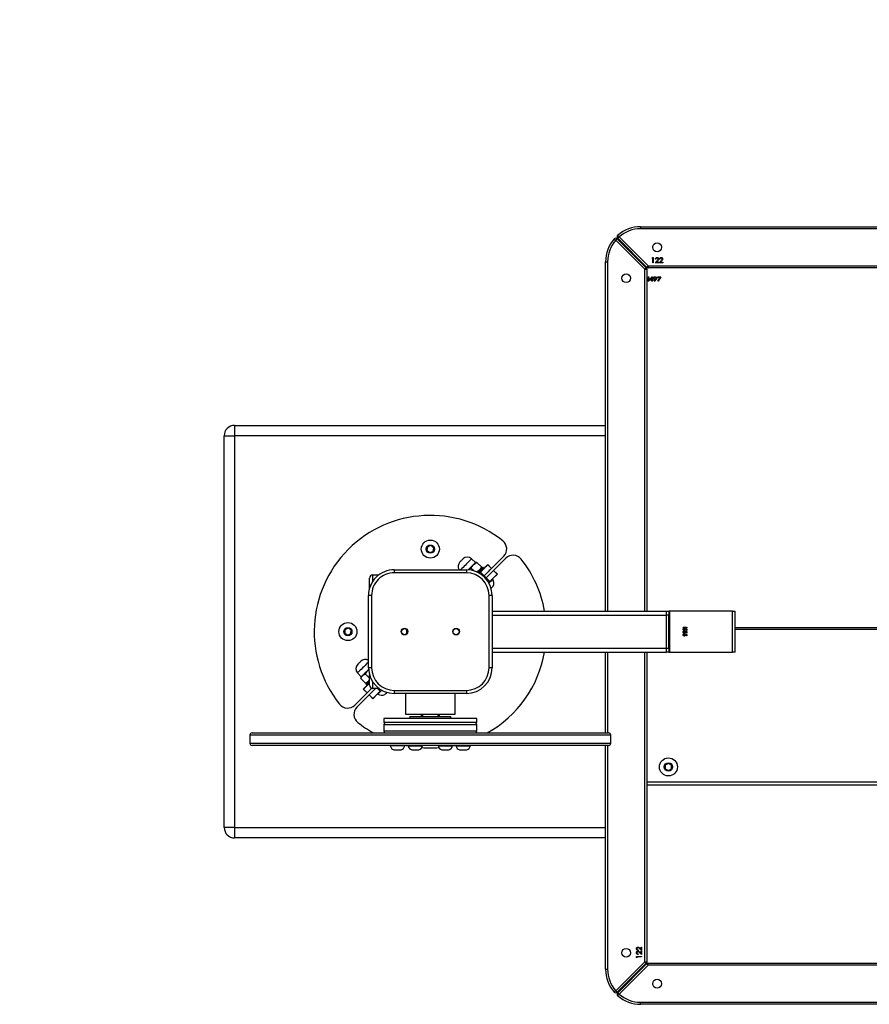
# Model space of a CAD drawing. Units: millimetres. Extents: x -359 to 921, y 3 to 1125.
# Drawn here: x 187 to 270, y 188 to 284 of the extents above; entities that cross this region are included whole.
import ezdxf

# ---------------------------------------------------------------- set-up
doc = ezdxf.new("R2010")
doc.units = ezdxf.units.MM
doc.header["$LTSCALE"] = 45
doc.header["$PDSIZE"] = -1
doc.layers.add('VP-DIM', color=7, linetype='Continuous')
doc.layers.add('VP-EQ', color=7, linetype='Continuous', true_color=0x8a3492)
doc.dimstyles.get("Standard").update_dxf_attribs({"dimtxt": 14, "dimasz": 20, "dimexe": 20, "dimexo": 50, "dimgap": 20, "dimtad": 0, "dimdec": 0, "dimzin": 0, "dimdsep": 46, "dimtxsty": 'Standard', "dimcen": -0.09, "dimadec": 0, "dimazin": 0, "dimtfac": 1, "dimtdec": 4, "dimtofl": 0, "dimtmove": 0, "dimatfit": 3, "dimfxl": 70, "dimfxlon": 1, "dimtolj": 1, "dimtzin": 0, "dimarcsym": 0})

# ---------------------------------------------------------------- blocks, each defined once
blk = doc.blocks.new('*D964')
at = {"layer": 'Defpoints', "color": 0}
for p in [(553.838, 717.842), (199.973, 295.842), (553.838, 210.778)]:
    blk.add_point(p, dxfattribs=at)
at = {"layer": 'VP-DIM', "color": 0, "lineweight": -2}
for p, q in [((199.973, 647.842), (199.973, 737.842)), ((553.838, 647.842), (553.838, 737.842)), ((219.973, 717.842), (337.321, 717.842)), ((533.838, 717.842), (414.655, 717.842))]:
    blk.add_line(p, q, dxfattribs=at)
at = {"layer": 'VP-DIM', "color": 0}
for points in [[(219.973, 721.176), (219.973, 714.509), (199.973, 717.842)], [(533.838, 714.509), (533.838, 721.176), (553.838, 717.842)]]:
    blk.add_solid(points, dxfattribs=at)
at = {"layer": 'VP-DIM', "color": 0, "insert": (375.988, 717.842), "char_height": 14, "attachment_point": 5}
blk.add_mtext('\\A1;355', dxfattribs=at)
blk = doc.blocks.new('*D969')
at = {"layer": 'Defpoints', "color": 0}
for p in [(705.089, 813.842), (49.973, 295.842), (705.089, 209.509)]:
    blk.add_point(p, dxfattribs=at)
at = {"layer": 'VP-DIM', "color": 0, "lineweight": -2}
for p, q in [((49.973, 743.842), (49.973, 833.842)), ((705.089, 743.842), (705.089, 833.842)), ((69.973, 813.842), (336.744, 813.842)), ((685.089, 813.842), (414.077, 813.842))]:
    blk.add_line(p, q, dxfattribs=at)
at = {"layer": 'VP-DIM', "color": 0}
for points in [[(69.973, 817.176), (69.973, 810.509), (49.973, 813.842)], [(685.089, 810.509), (685.089, 817.176), (705.089, 813.842)]]:
    blk.add_solid(points, dxfattribs=at)
at = {"layer": 'VP-DIM', "color": 0, "insert": (375.411, 813.842), "char_height": 14, "attachment_point": 5}
blk.add_mtext('\\A1;655', dxfattribs=at)
blk = doc.blocks.new('RB2864_')
at = {"color": 0, "linetype": 'Continuous', "lineweight": 25}
for p, q in [((477.443, -297.096), (477.443, -228.496)), ((477.643, -228.496), (477.643, -297.096)), ((473.643, -296.363), (473.643, -229.229)), ((473.843, -229.229), (473.843, -296.363)), ((456.109, -265.655), (456.109, -296.496)), ((456.351, -296.496), (456.351, -265.548)), ((402.243, -297.096), (402.243, -271.101)), ((402.443, -271.107), (402.443, -297.096)), ((406.043, -296.363), (406.043, -272.64)), ((406.243, -272.685), (406.243, -296.363)), ((441.11, -287.926), (441.11, -272.33)), ((441.282, -287.926), (441.282, -272.272)), ((439.507, -288.191), (439.507, -287.926)), ((443.507, -287.926), (439.507, -287.926)), ((439.507, -288.191), (439.507, -294.269)), ((443.507, -288.191), (439.507, -288.191)), ((443.507, -287.926), (443.507, -288.191)), ((443.507, -294.269), (443.507, -288.191)), ((441.083, -292.708), (441.114, -292.708)), ((441.083, -292.956), (441.083, -292.708)), ((441.083, -292.71), (441.114, -292.71)), ((441.114, -292.956), (441.083, -292.956)), ((441.098, -292.606), (441.098, -292.603)), ((441.114, -292.708), (441.114, -292.956)), ((441.168, -292.869), (441.199, -292.869)), ((441.168, -292.871), (441.199, -292.871)), ((441.199, -292.871), (441.199, -292.869)), ((441.204, -292.786), (441.24, -292.616)), ((441.204, -292.789), (441.24, -292.619)), ((441.24, -292.616), (441.383, -292.616)), ((441.24, -292.619), (441.24, -292.616)), ((441.24, -292.619), (441.383, -292.619)), ((441.264, -292.651), (441.245, -292.741)), ((441.245, -292.743), (441.245, -292.741)), ((441.383, -292.651), (441.264, -292.651)), ((441.277, -292.932), (441.277, -292.93)), ((441.287, -292.736), (441.287, -292.734)), ((441.365, -292.846), (441.365, -292.844)), ((441.383, -292.616), (441.383, -292.651)), ((441.437, -292.869), (441.469, -292.869)), ((441.437, -292.871), (441.469, -292.871)), ((441.469, -292.871), (441.469, -292.869)), ((441.473, -292.786), (441.509, -292.616)), ((441.473, -292.789), (441.509, -292.619)), ((441.509, -292.616), (441.653, -292.616)), ((441.509, -292.619), (441.509, -292.616)), ((441.509, -292.619), (441.653, -292.619)), ((441.533, -292.651), (441.515, -292.741)), ((441.515, -292.743), (441.515, -292.741)), ((441.653, -292.651), (441.533, -292.651)), ((441.546, -292.932), (441.546, -292.93)), ((441.556, -292.736), (441.556, -292.734)), ((441.635, -292.846), (441.635, -292.844)), ((441.653, -292.616), (441.653, -292.651)), ((441.706, -292.869), (441.738, -292.869)), ((441.706, -292.871), (441.738, -292.871)), ((441.738, -292.871), (441.738, -292.869)), ((441.742, -292.786), (441.778, -292.616)), ((441.742, -292.789), (441.778, -292.619)), ((441.778, -292.616), (441.922, -292.616)), ((441.778, -292.619), (441.778, -292.616)), ((441.778, -292.619), (441.922, -292.619)), ((441.803, -292.651), (441.784, -292.741)), ((441.784, -292.743), (441.784, -292.741)), ((441.922, -292.651), (441.803, -292.651)), ((441.815, -292.932), (441.815, -292.93)), ((441.825, -292.736), (441.825, -292.734)), ((441.904, -292.846), (441.904, -292.844)), ((441.922, -292.616), (441.922, -292.651)), ((405.692, -294.951), (405.743, -294.951)), ((405.692, -295.183), (405.692, -294.951)), ((405.743, -294.951), (405.743, -295.29)), ((443.507, -294.269), (439.507, -294.269)), ((439.507, -294.269), (439.507, -294.345)), ((439.507, -294.595), (439.507, -294.345)), ((439.507, -294.345), (439.907, -294.345)), ((439.907, -294.595), (439.507, -294.595)), ((439.507, -311.496), (439.507, -294.595)), ((439.907, -294.345), (439.907, -294.595)), ((443.107, -294.345), (439.907, -294.345)), ((443.107, -294.595), (439.907, -294.595)), ((439.907, -311.496), (439.907, -294.595)), ((443.107, -294.595), (443.107, -294.345)), ((443.107, -294.345), (443.507, -294.345)), ((443.507, -294.595), (443.107, -294.595)), ((443.107, -311.496), (443.107, -294.595)), ((443.507, -294.345), (443.507, -294.269)), ((443.507, -294.345), (443.507, -294.595)), ((443.507, -311.496), (443.507, -294.595)), ((454.451, -294.096), (454.278, -294.396)), ((454.278, -294.396), (454.451, -294.696)), ((454.798, -294.096), (454.451, -294.096)), ((454.451, -294.696), (454.798, -294.696)), ((454.971, -294.396), (454.798, -294.096)), ((454.798, -294.696), (454.971, -294.396)), ((405.243, -295.861), (405.743, -295.861)), ((405.243, -295.953), (405.243, -295.861)), ((405.294, -295.983), (405.243, -295.953)), ((405.743, -295.906), (405.294, -295.906)), ((405.294, -295.906), (405.294, -295.983)), ((405.397, -295.226), (405.397, -295.271)), ((405.397, -295.611), (405.397, -295.656)), ((405.743, -295.29), (405.536, -295.096)), ((405.743, -295.675), (405.536, -295.481)), ((405.558, -295.058), (405.692, -295.183)), ((405.558, -295.443), (405.692, -295.568)), ((405.692, -295.335), (405.743, -295.335)), ((405.692, -295.568), (405.692, -295.335)), ((405.743, -295.335), (405.743, -295.675)), ((405.743, -295.861), (405.743, -295.906)), ((407.105, -295.954), (407.388, -295.954)), ((407.105, -295.963), (407.105, -295.954)), ((407.43, -296.236), (407.105, -295.963)), ((407.115, -295.127), (407.535, -295.39)), ((407.115, -295.435), (407.115, -295.127)), ((407.115, -295.131), (407.53, -295.39)), ((407.157, -295.435), (407.115, -295.435)), ((407.141, -295.688), (407.147, -295.688)), ((407.152, -295.203), (407.152, -295.435)), ((407.152, -295.203), (407.157, -295.203)), ((407.157, -295.203), (407.157, -295.435)), ((407.518, -295.429), (407.157, -295.203)), ((407.222, -295.576), (407.228, -295.576)), ((407.222, -295.8), (407.228, -295.8)), ((407.343, -295.64), (407.348, -295.64)), ((407.345, -295.589), (407.53, -295.743)), ((407.345, -295.589), (407.351, -295.589)), ((407.346, -295.692), (407.352, -295.692)), ((407.515, -295.779), (407.348, -295.64)), ((407.351, -295.589), (407.535, -295.743)), ((407.388, -295.897), (407.43, -295.897)), ((407.388, -295.954), (407.388, -295.897)), ((407.425, -295.897), (407.425, -295.954)), ((407.425, -295.954), (407.43, -295.954)), ((407.43, -295.897), (407.43, -295.954)), ((407.43, -295.954), (407.525, -295.954)), ((407.53, -295.743), (407.511, -295.775)), ((407.53, -295.39), (407.513, -295.426)), ((407.535, -295.743), (407.515, -295.779)), ((407.535, -295.39), (407.518, -295.429)), ((407.519, -295.954), (407.519, -295.999)), ((407.525, -295.954), (407.525, -295.999)), ((407.53, -295.39), (407.535, -295.39)), ((407.53, -295.743), (407.535, -295.743)), ((403.229, -299.177), (406.043, -296.363)), ((406.185, -296.505), (403.37, -299.319)), ((403.42, -299.369), (406.235, -296.555)), ((406.376, -296.696), (403.562, -299.51)), ((405.887, -296.903), (405.887, -296.803)), ((406.043, -296.363), (406.243, -296.363)), ((406.376, -296.696), (406.376, -296.496)), ((406.376, -296.496), (439.507, -296.496)), ((439.507, -296.696), (406.376, -296.696)), ((407.157, -296.329), (407.162, -296.329)), ((407.205, -295.999), (407.383, -296.148)), ((407.205, -295.999), (407.21, -295.999)), ((407.21, -295.999), (407.388, -296.148)), ((407.388, -295.999), (407.21, -295.999)), ((407.226, -296.307), (407.525, -296.307)), ((407.226, -296.352), (407.226, -296.307)), ((407.525, -296.352), (407.226, -296.352)), ((407.383, -296.148), (407.388, -296.148)), ((407.388, -296.148), (407.388, -295.999)), ((407.425, -295.999), (407.425, -296.232)), ((407.425, -295.999), (407.43, -295.999)), ((407.43, -295.999), (407.43, -296.236)), ((407.525, -295.999), (407.43, -295.999)), ((407.519, -296.307), (407.519, -296.352)), ((407.525, -296.307), (407.525, -296.352)), ((443.507, -296.496), (473.51, -296.496)), ((473.51, -296.696), (443.507, -296.696)), ((473.51, -296.696), (473.51, -296.496)), ((476.325, -299.51), (473.51, -296.696)), ((473.843, -296.363), (473.643, -296.363)), ((473.652, -296.555), (476.466, -299.369)), ((476.516, -299.319), (473.702, -296.505)), ((473.843, -296.363), (476.657, -299.177)), ((473.938, -296.741), (473.938, -296.841)), ((402.243, -297.096), (402.443, -297.096)), ((405.683, -297.106), (405.683, -297.006)), ((405.743, -296.996), (405.743, -296.946)), ((405.793, -296.996), (405.743, -296.996)), ((405.743, -297.046), (405.743, -296.996)), ((472.098, -296.996), (472.438, -296.996)), ((472.098, -297.047), (472.098, -296.996)), ((472.33, -297.047), (472.098, -297.047)), ((472.205, -297.181), (472.33, -297.047)), ((472.438, -296.996), (472.244, -297.203)), ((472.373, -297.342), (472.418, -297.342)), ((472.482, -296.996), (472.822, -296.996)), ((472.482, -297.047), (472.482, -296.996)), ((472.715, -297.047), (472.482, -297.047)), ((472.59, -297.181), (472.715, -297.047)), ((472.822, -296.996), (472.628, -297.203)), ((472.758, -297.342), (472.803, -297.342)), ((473.008, -297.496), (473.008, -296.996)), ((473.008, -296.996), (473.053, -296.996)), ((473.1, -297.496), (473.008, -297.496)), ((473.053, -296.996), (473.053, -297.445)), ((473.053, -297.445), (473.13, -297.445)), ((473.13, -297.445), (473.1, -297.496)), ((474.143, -296.996), (474.093, -296.996)), ((474.14, -296.943), (474.14, -296.996)), ((474.143, -296.946), (474.143, -296.996)), ((474.143, -296.996), (474.143, -297.046)), ((474.203, -297.006), (474.203, -297.106)), ((477.643, -297.096), (477.443, -297.096)), ((403.561, -299.128), (403.612, -299.177)), ((476.274, -299.177), (476.325, -299.128)), ((405.643, -300.496), (405.643, -300.296)), ((405.643, -300.296), (439.507, -300.296)), ((439.507, -300.496), (405.643, -300.496)), ((421.507, -336.496), (421.507, -300.496)), ((422.507, -300.496), (422.507, -336.496)), ((443.507, -300.296), (451.332, -300.296)), ((451.332, -300.496), (443.507, -300.496)), ((451.332, -334.796), (451.332, -300.196)), ((452.332, -299.996), (451.532, -299.996)), ((451.532, -299.996), (451.532, -334.996)), ((452.332, -334.996), (452.332, -299.996)), ((452.532, -300.196), (452.532, -334.796)), ((452.532, -300.296), (474.243, -300.296)), ((474.243, -300.496), (452.532, -300.496)), ((460.507, -336.496), (460.507, -300.496)), ((461.507, -300.496), (461.507, -336.496)), ((474.243, -300.496), (474.243, -300.296)), ((434.39, -310.179), (435.571, -311.36)), ((435.371, -311.56), (434.19, -310.379)), ((435.571, -311.36), (435.939, -310.993)), ((435.585, -311.375), (435.939, -311.021)), ((435.939, -310.993), (436.395, -311.449)), ((435.004, -311.928), (435.371, -311.56)), ((435.378, -312.303), (435.004, -311.928)), ((435.032, -311.928), (435.385, -311.575)), ((436.292, -312.082), (436.092, -312.282)), ((436.646, -311.728), (436.292, -312.082)), ((436.292, -312.082), (436.342, -312.131)), ((436.416, -311.428), (436.381, -311.463)), ((436.646, -311.728), (436.752, -311.834)), ((438.007, -311.496), (445.007, -311.496)), ((438.007, -311.496), (438.007, -311.796)), ((445.007, -311.796), (438.007, -311.796)), ((445.007, -311.496), (445.007, -311.796)), ((434.802, -313.113), (434.447, -313.494)), ((434.791, -313.07), (434.802, -313.113)), ((434.801, -312.984), (435.239, -312.546)), ((435.35, -312.317), (435.279, -312.388)), ((435.368, -312.547), (435.326, -312.536)), ((436.092, -312.282), (435.739, -312.635)), ((435.845, -312.741), (435.739, -312.635)), ((436.142, -312.331), (436.092, -312.282)), ((450.332, -312.996), (449.932, -312.996)), ((449.932, -312.996), (449.932, -321.996)), ((450.332, -312.996), (450.332, -321.996)), ((451.132, -312.996), (450.532, -312.996)), ((450.532, -312.996), (450.532, -321.996)), ((451.132, -321.996), (451.132, -312.996)), ((435.341, -313.524), (435.623, -313.242)), ((435.507, -313.996), (435.807, -313.996)), ((435.507, -320.996), (435.507, -313.996)), ((435.807, -313.996), (435.807, -320.996)), ((447.207, -313.996), (447.507, -313.996)), ((447.207, -320.996), (447.207, -313.996)), ((447.507, -313.996), (447.507, -320.996)), ((452.582, -313.614), (452.532, -313.614)), ((452.582, -314.492), (452.582, -313.614)), ((452.972, -314.403), (452.972, -313.964)), ((452.532, -315.014), (452.582, -315.014)), ((452.582, -315.014), (452.582, -314.492)), ((452.972, -314.664), (452.972, -314.403)), ((449.507, -315.081), (447.507, -315.081)), ((449.507, -319.911), (449.507, -315.081)), ((449.932, -315.496), (449.732, -315.496)), ((449.732, -319.496), (449.732, -315.496)), ((452.568, -315.339), (452.532, -315.165)), ((452.582, -315.339), (452.532, -315.339)), ((452.582, -316.527), (452.582, -315.339)), ((452.972, -316.283), (452.972, -315.689)), ((449.732, -316.746), (449.507, -316.746)), ((452.532, -316.739), (452.582, -316.739)), ((452.582, -316.739), (452.582, -316.527)), ((452.972, -316.389), (452.972, -316.283)), ((433.398, -317.167), (433.167, -317.426)), ((433.167, -317.426), (433.276, -317.755)), ((433.276, -317.755), (433.615, -317.825)), ((433.737, -317.237), (433.398, -317.167)), ((433.615, -317.825), (433.846, -317.566)), ((433.846, -317.566), (433.737, -317.237)), ((449.507, -318.246), (449.732, -318.246)), ((452.582, -318.253), (452.532, -318.253)), ((452.582, -318.978), (452.582, -318.253)), ((452.972, -318.966), (452.972, -318.603)), ((449.732, -319.496), (449.932, -319.496)), ((452.532, -319.653), (452.582, -319.653)), ((452.532, -319.827), (452.568, -319.653)), ((452.582, -319.653), (452.582, -318.978)), ((452.972, -319.303), (452.972, -318.966)), ((447.507, -319.911), (449.507, -319.911)), ((452.582, -319.978), (452.532, -319.978)), ((452.582, -320.047), (452.582, -319.978)), ((452.582, -320.047), (452.582, -321.378)), ((452.972, -320.363), (452.972, -320.328)), ((452.972, -321.028), (452.972, -320.363)), ((435.507, -320.996), (435.807, -320.996)), ((447.207, -320.996), (447.507, -320.996)), ((452.532, -321.378), (452.582, -321.378)), ((436.007, -323.096), (436.007, -322.496)), ((447.007, -322.624), (447.274, -322.357)), ((447.007, -322.496), (447.007, -323.096)), ((447.169, -322.251), (447.274, -322.357)), ((447.54, -322.622), (447.575, -322.586)), ((447.554, -322.608), (448.01, -323.064)), ((449.932, -321.996), (450.332, -321.996)), ((450.532, -321.996), (451.132, -321.996)), ((436.007, -323.096), (436.65, -323.096)), ((437.007, -323.396), (436.307, -323.396)), ((437.007, -323.287), (437.007, -323.396)), ((437.307, -323.396), (437.007, -323.396)), ((438.007, -323.196), (445.007, -323.196)), ((438.007, -323.196), (438.007, -323.496)), ((445.007, -323.496), (438.007, -323.496)), ((445.007, -323.196), (445.007, -323.496)), ((445.615, -323.798), (446.017, -323.396)), ((446.707, -323.396), (445.707, -323.396)), ((446.363, -323.096), (447.007, -323.096)), ((446.481, -323.73), (446.456, -323.635)), ((446.615, -323.723), (446.686, -323.653)), ((447.074, -323.999), (446.7, -323.624)), ((447.428, -323.617), (447.074, -323.971)), ((447.442, -323.631), (447.074, -323.999)), ((448.623, -324.812), (447.442, -323.631)), ((447.982, -323.064), (447.628, -323.417)), ((448.01, -323.064), (447.642, -323.431)), ((447.642, -323.431), (448.823, -324.612)), ((445.509, -324.556), (445.89, -324.201)), ((445.89, -324.201), (445.984, -324.226)), ((445.985, -324.224), (446.055, -324.238)), ((446.055, -324.238), (446.493, -323.8)), ((446.493, -323.8), (446.478, -323.731)), ((441.347, -325.189), (441.161, -325.481)), ((441.161, -325.481), (441.321, -325.788)), ((441.693, -325.204), (441.347, -325.189)), ((441.667, -325.803), (441.853, -325.511)), ((441.853, -325.511), (441.693, -325.204)), ((441.321, -325.788), (441.667, -325.803)), ((451.532, -334.996), (452.332, -334.996)), ((421.507, -336.496), (422.507, -336.496)), ((422.507, -336.496), (460.507, -336.496)), ((422.507, -337.496), (422.507, -336.496)), ((460.507, -336.496), (461.507, -336.496)), ((460.507, -336.496), (460.507, -337.496)), ((460.507, -337.496), (422.507, -337.496))]:
    blk.add_line(p, q, dxfattribs=at)
at = {"color": 0, "linetype": 'Continuous', "lineweight": 25, "flags": 128}
for points in [[(406.043, -296.363), (406.071, -296.391), (406.097, -296.417), (406.122, -296.442), (406.143, -296.463), (406.161, -296.481), (406.174, -296.494), (406.182, -296.502), (406.185, -296.505)], [(406.235, -296.555), (406.237, -296.557), (406.245, -296.565), (406.258, -296.578), (406.276, -296.596), (406.297, -296.617), (406.322, -296.642), (406.348, -296.668), (406.376, -296.696)], [(473.51, -296.696), (473.538, -296.668), (473.564, -296.642), (473.589, -296.617), (473.61, -296.596), (473.628, -296.578), (473.641, -296.565), (473.649, -296.557), (473.652, -296.555)], [(473.702, -296.505), (473.704, -296.502), (473.712, -296.494), (473.726, -296.481), (473.743, -296.463), (473.765, -296.442), (473.789, -296.417), (473.816, -296.391), (473.843, -296.363)], [(403.229, -299.177), (403.2, -299.203), (403.171, -299.228), (403.145, -299.251), (403.123, -299.271), (403.104, -299.287), (403.09, -299.3), (403.082, -299.307), (403.079, -299.31)], [(403.229, -299.177), (403.256, -299.205), (403.283, -299.232), (403.307, -299.256), (403.329, -299.277), (403.346, -299.295), (403.359, -299.308), (403.368, -299.316), (403.37, -299.319)], [(403.42, -299.369), (403.423, -299.372), (403.431, -299.38), (403.444, -299.393), (403.462, -299.41), (403.483, -299.432), (403.508, -299.456), (403.534, -299.483), (403.562, -299.51)], [(403.429, -299.66), (403.432, -299.658), (403.44, -299.649), (403.452, -299.635), (403.468, -299.616), (403.488, -299.594), (403.511, -299.568), (403.536, -299.54), (403.562, -299.51)], [(476.325, -299.51), (476.352, -299.483), (476.379, -299.456), (476.403, -299.432), (476.425, -299.41), (476.442, -299.393), (476.455, -299.38), (476.463, -299.372), (476.466, -299.369)], [(476.325, -299.51), (476.35, -299.54), (476.375, -299.568), (476.398, -299.594), (476.418, -299.616), (476.434, -299.635), (476.447, -299.649), (476.454, -299.658), (476.457, -299.66)], [(476.516, -299.319), (476.519, -299.316), (476.527, -299.308), (476.54, -299.295), (476.557, -299.277), (476.579, -299.256), (476.603, -299.232), (476.63, -299.205), (476.657, -299.177)], [(476.808, -299.31), (476.805, -299.307), (476.796, -299.3), (476.782, -299.287), (476.764, -299.271), (476.741, -299.251), (476.715, -299.228), (476.687, -299.203), (476.657, -299.177)], [(435.939, -311.021), (435.953, -311.035), (435.993, -311.075), (436.058, -311.14), (436.146, -311.228), (436.253, -311.335), (436.375, -311.458), (436.508, -311.59), (436.646, -311.728)], [(435.739, -312.635), (435.601, -312.497), (435.468, -312.365), (435.346, -312.242), (435.239, -312.135), (435.151, -312.047), (435.086, -311.982), (435.045, -311.942), (435.032, -311.928)], [(435.385, -311.575), (435.399, -311.588), (435.439, -311.628), (435.505, -311.694), (435.592, -311.782), (435.7, -311.889), (435.822, -312.011), (435.955, -312.144), (436.092, -312.282)], [(436.292, -312.082), (436.155, -311.944), (436.022, -311.811), (435.9, -311.689), (435.792, -311.582), (435.705, -311.494), (435.639, -311.428), (435.599, -311.388), (435.585, -311.375)], [(436.797, -311.808), (436.718, -311.729), (436.617, -311.629), (436.534, -311.545), (436.471, -311.483), (436.431, -311.443), (436.416, -311.428), (436.416, -311.428)], [(437.295, -311.599), (437.227, -311.532), (437.166, -311.47), (437.124, -311.429), (437.106, -311.411), (437.106, -311.41)], [(434.802, -313.113), (434.809, -313.12), (434.841, -313.151), (434.896, -313.207), (434.973, -313.284), (435.068, -313.379), (435.177, -313.487), (435.294, -313.605), (435.416, -313.727), (435.513, -313.823)], [(435.279, -312.388), (435.282, -312.39), (435.305, -312.413), (435.353, -312.461), (435.424, -312.532), (435.515, -312.624), (435.623, -312.732), (435.745, -312.853), (435.77, -312.879)], [(435.747, -312.926), (435.684, -312.863), (435.569, -312.748), (435.469, -312.648), (435.387, -312.566), (435.326, -312.506), (435.29, -312.469), (435.279, -312.459)], [(435.819, -312.786), (435.815, -312.782), (435.694, -312.661), (435.586, -312.553), (435.495, -312.462), (435.424, -312.391), (435.376, -312.343), (435.352, -312.319), (435.35, -312.317)], [(434.447, -313.494), (434.454, -313.501), (434.485, -313.532), (434.539, -313.586), (434.614, -313.661), (434.707, -313.754), (434.813, -313.86), (434.928, -313.975), (435.047, -314.095), (435.165, -314.212), (435.276, -314.324), (435.376, -314.424), (435.461, -314.508), (435.507, -314.554)], [(434.461, -314.327), (434.462, -314.328), (434.479, -314.345), (434.515, -314.382), (434.566, -314.432), (434.623, -314.489), (434.678, -314.544), (434.721, -314.588), (434.748, -314.614), (434.754, -314.62)], [(449.507, -316.621), (449.659, -316.634), (449.732, -316.65)], [(449.732, -318.341), (449.619, -318.364), (449.507, -318.371)], [(447.593, -321.897), (447.582, -321.886), (447.547, -321.852), (447.492, -321.796), (447.42, -321.724), (447.403, -321.708)], [(447.575, -322.586), (447.573, -322.584), (447.55, -322.562), (447.503, -322.515), (447.434, -322.445), (447.345, -322.356), (447.24, -322.252), (447.194, -322.206)], [(447.274, -322.357), (447.412, -322.495), (447.545, -322.627), (447.667, -322.749), (447.774, -322.857), (447.862, -322.945), (447.928, -323.01), (447.968, -323.05), (447.982, -323.064)], [(444.449, -323.496), (444.493, -323.54), (444.576, -323.624), (444.676, -323.723), (444.787, -323.834), (444.905, -323.952), (445.024, -324.071), (445.139, -324.187), (445.246, -324.293), (445.339, -324.386), (445.415, -324.462), (445.47, -324.517), (445.501, -324.549), (445.509, -324.556)], [(445.179, -323.49), (445.272, -323.583), (445.394, -323.705), (445.512, -323.823), (445.621, -323.932), (445.717, -324.027), (445.794, -324.104), (445.85, -324.161), (445.882, -324.193), (445.89, -324.201)], [(446.414, -323.593), (446.326, -323.505), (446.221, -323.4), (446.217, -323.396)], [(446.287, -323.396), (446.388, -323.497), (446.478, -323.586)], [(446.544, -323.723), (446.543, -323.723), (446.525, -323.704), (446.481, -323.66), (446.414, -323.593)], [(446.549, -323.516), (446.459, -323.426), (446.429, -323.396)], [(446.478, -323.586), (446.547, -323.655), (446.592, -323.701), (446.613, -323.722), (446.615, -323.723)], [(447.074, -323.971), (447.061, -323.957), (447.021, -323.917), (446.955, -323.852), (446.867, -323.764), (446.76, -323.657), (446.638, -323.534), (446.505, -323.402), (446.5, -323.396)], [(446.686, -323.653), (446.684, -323.651), (446.663, -323.63), (446.617, -323.584), (446.549, -323.516)], [(446.994, -323.183), (447.114, -323.303), (447.221, -323.41), (447.309, -323.498), (447.374, -323.563), (447.414, -323.604), (447.428, -323.617)], [(447.628, -323.417), (447.614, -323.404), (447.574, -323.363), (447.509, -323.298), (447.421, -323.21), (447.314, -323.103), (447.192, -322.981), (447.059, -322.848), (447.007, -322.796)], [(444.382, -324.249), (444.386, -324.252), (444.41, -324.276), (444.452, -324.318), (444.505, -324.371), (444.562, -324.428), (444.614, -324.48), (444.653, -324.52), (444.673, -324.54), (444.675, -324.542)]]:
    blk.add_lwpolyline(points, dxfattribs=at)
at = {"color": 0, "linetype": 'Continuous', "lineweight": 25}
for centre, radius in [((454.624, -294.396), 0.875), ((454.624, -294.396), 0.4), ((404.243, -295.496), 0.425), ((475.643, -295.496), 0.425), ((407.243, -298.496), 0.425), ((472.643, -298.496), 0.425), ((441.507, -314.996), 0.325), ((441.507, -314.996), 0.3), ((433.507, -317.496), 0.875), ((433.507, -317.496), 0.4), ((441.507, -319.996), 0.325), ((441.507, -319.996), 0.3), ((441.507, -325.496), 0.875), ((441.507, -325.496), 0.4)]:
    blk.add_circle(centre, radius, dxfattribs=at)
for centre, radius, start, end in [((406.043, -296.363), 0.2, 315, 0), ((406.376, -296.696), 0.2, 90, 135), ((473.51, -296.696), 0.2, 45, 90), ((473.843, -296.363), 0.2, 180, 225), ((405.593, -297.096), 3.35, 180, 221.35972), ((405.593, -297.096), 3.15, 180, 221.35972), ((474.293, -297.096), 3.15, 318.64028, 0), ((474.293, -297.096), 3.35, 318.64028, 0), ((403.229, -299.177), 0.2, 221.35972, 315), ((403.562, -299.51), 0.2, 135, 228.64028), ((405.643, -297.146), 3.35, 228.64028, 270), ((405.643, -297.146), 3.15, 228.64028, 270), ((474.243, -297.146), 3.15, 270, 311.35972), ((474.243, -297.146), 3.35, 270, 311.35972), ((476.325, -299.51), 0.2, 311.35972, 45), ((476.657, -299.177), 0.2, 225, 318.64028), ((451.532, -300.196), 0.2, 90, 180), ((452.332, -300.196), 0.2, 0, 90), ((441.507, -317.496), 11.269, 100.22267, 128.61842), ((441.507, -317.496), 11.269, 29.32207, 79.77733), ((435.097, -309.472), 1, 128.61842, 225), ((433.483, -311.087), 1, 45, 141.38158), ((441.507, -317.496), 11.269, 141.38158, 308.61842), ((438.007, -313.996), 2.5, 90, 180), ((438.007, -313.996), 2.2, 90, 180), ((436.777, -312.055), 0.723, 63, 119.9376), ((445.007, -313.996), 2.5, 0, 90), ((445.007, -313.996), 2.2, 0, 90), ((435.315, -312.423), 0.05, 135, 225), ((435.385, -312.352), 0.05, 45, 135), ((450.532, -313.196), 0.2, 90, 180), ((451.132, -313.196), 0.2, 0, 90), ((434.885, -313.903), 0.6, 137, 225), ((452.475, -314.125), 0.523, 18, 78.18812), ((435.178, -314.196), 0.6, 225, 303.18194), ((452.475, -314.502), 0.523, 281.81188, 342), ((452.475, -315.85), 0.523, 18, 78.18812), ((452.475, -316.227), 0.523, 281.81188, 342), ((441.507, -317.496), 11.269, 355.81781, 4.18219), ((452.475, -318.765), 0.523, 18, 78.18812), ((441.507, -320.16), 0.4, 47.71693, 132.28307), ((452.475, -319.142), 0.523, 281.81188, 342), ((452.475, -320.49), 0.523, 18, 78.18812), ((438.007, -320.996), 2.5, 180, 270), ((438.007, -320.996), 2.2, 180, 270), ((445.007, -320.996), 2.2, 270, 0), ((445.007, -320.996), 2.5, 270, 0), ((452.475, -320.867), 0.523, 281.81188, 342), ((446.948, -322.225), 0.723, 330.0624, 27), ((450.532, -321.796), 0.2, 180, 270), ((451.132, -321.796), 0.2, 270, 0), ((436.307, -323.096), 0.3, 180, 270), ((444.807, -323.824), 0.6, 146.81806, 225), ((446.65, -323.617), 0.05, 315, 45), ((446.707, -323.096), 0.3, 270, 0), ((441.507, -317.496), 11.269, 321.38158, 330.67793), ((445.1, -324.117), 0.6, 225, 313), ((446.579, -323.688), 0.05, 225, 315), ((449.53, -323.905), 1, 225, 321.38158), ((447.916, -325.52), 1, 308.61842, 45), ((451.532, -334.796), 0.2, 180, 270), ((452.332, -334.796), 0.2, 270, 0), ((422.507, -336.496), 1, 180, 270), ((460.507, -336.496), 1, 270, 0)]:
    blk.add_arc(centre, radius, start, end, dxfattribs=at)
for points, knots in [([(441.069, -292.63), (441.07, -292.626), (441.071, -292.618), (441.079, -292.609), (441.088, -292.604), (441.095, -292.604), (441.098, -292.603)], [0, 0, 0, 0, 0.279341, 0.558925, 0.779404, 1, 1, 1, 1]), ([(441.069, -292.632), (441.07, -292.628), (441.071, -292.62), (441.079, -292.612), (441.088, -292.606), (441.095, -292.606), (441.098, -292.606)], [0, 0, 0, 0, 0.279315, 0.558931, 0.779399, 1, 1, 1, 1]), ([(441.098, -292.656), (441.094, -292.655), (441.086, -292.654), (441.076, -292.648), (441.07, -292.639), (441.07, -292.633), (441.069, -292.63)], [0, 0, 0, 0, 0.2797015, 0.5598401, 0.7799542, 1, 1, 1, 1]), ([(441.098, -292.603), (441.102, -292.604), (441.111, -292.605), (441.12, -292.611), (441.126, -292.62), (441.127, -292.626), (441.128, -292.63)], [0, 0, 0, 0, 0.279835, 0.559758, 0.779947, 1, 1, 1, 1]), ([(441.098, -292.606), (441.102, -292.606), (441.111, -292.607), (441.12, -292.614), (441.126, -292.623), (441.127, -292.629), (441.128, -292.632)], [0, 0, 0, 0, 0.279831, 0.559756, 0.779946, 1, 1, 1, 1]), ([(441.128, -292.63), (441.127, -292.634), (441.126, -292.642), (441.117, -292.65), (441.108, -292.655), (441.101, -292.655), (441.098, -292.656)], [0, 0, 0, 0, 0.2790796, 0.5587024, 0.7792405, 1, 1, 1, 1]), ([(441.275, -292.965), (441.26, -292.963), (441.23, -292.96), (441.196, -292.934), (441.175, -292.903), (441.17, -292.88), (441.168, -292.869)], [0, 0, 0, 0, 0.279601, 0.559043, 0.779352, 1, 1, 1, 1]), ([(441.199, -292.869), (441.202, -292.879), (441.207, -292.898), (441.229, -292.917), (441.253, -292.928), (441.269, -292.929), (441.277, -292.93)], [0, 0, 0, 0, 0.279979, 0.559197, 0.77964, 1, 1, 1, 1]), ([(441.199, -292.871), (441.202, -292.881), (441.207, -292.9), (441.229, -292.92), (441.253, -292.93), (441.269, -292.932), (441.277, -292.932)], [0, 0, 0, 0, 0.279967, 0.559194, 0.779638, 1, 1, 1, 1]), ([(441.281, -292.769), (441.266, -292.77), (441.24, -292.773), (441.215, -292.782), (441.204, -292.786)], [0, 0, 0, 0, 0.559426, 1, 1, 1, 1]), ([(441.245, -292.741), (441.253, -292.739), (441.266, -292.735), (441.28, -292.734), (441.287, -292.734)], [0, 0, 0, 0, 0.560019, 1, 1, 1, 1]), ([(441.245, -292.743), (441.253, -292.741), (441.266, -292.737), (441.28, -292.737), (441.287, -292.736)], [0, 0, 0, 0, 0.5600221, 1, 1, 1, 1]), ([(441.397, -292.845), (441.395, -292.863), (441.391, -292.898), (441.359, -292.939), (441.318, -292.962), (441.289, -292.964), (441.275, -292.965)], [0, 0, 0, 0, 0.279902, 0.559338, 0.779456, 1, 1, 1, 1]), ([(441.277, -292.93), (441.29, -292.928), (441.316, -292.925), (441.345, -292.902), (441.363, -292.874), (441.365, -292.854), (441.365, -292.844)], [0, 0, 0, 0, 0.279603, 0.559383, 0.779568, 1, 1, 1, 1]), ([(441.277, -292.932), (441.29, -292.931), (441.316, -292.928), (441.345, -292.905), (441.363, -292.876), (441.365, -292.856), (441.365, -292.846)], [0, 0, 0, 0, 0.279608, 0.559383, 0.779568, 1, 1, 1, 1]), ([(441.365, -292.844), (441.364, -292.832), (441.361, -292.809), (441.338, -292.783), (441.309, -292.77), (441.29, -292.769), (441.281, -292.769)], [0, 0, 0, 0, 0.279569, 0.55866, 0.779117, 1, 1, 1, 1]), ([(441.287, -292.734), (441.303, -292.736), (441.337, -292.739), (441.374, -292.77), (441.394, -292.807), (441.396, -292.832), (441.397, -292.845)], [0, 0, 0, 0, 0.27965, 0.558986, 0.779284, 1, 1, 1, 1]), ([(441.287, -292.736), (441.303, -292.738), (441.337, -292.742), (441.374, -292.772), (441.394, -292.809), (441.396, -292.835), (441.397, -292.847)], [0, 0, 0, 0, 0.279654, 0.558991, 0.779283, 1, 1, 1, 1]), ([(441.544, -292.965), (441.529, -292.963), (441.499, -292.96), (441.465, -292.934), (441.444, -292.903), (441.439, -292.88), (441.437, -292.869)], [0, 0, 0, 0, 0.279601, 0.559043, 0.779352, 1, 1, 1, 1]), ([(441.469, -292.869), (441.471, -292.879), (441.477, -292.898), (441.498, -292.917), (441.522, -292.928), (441.538, -292.929), (441.546, -292.93)], [0, 0, 0, 0, 0.279979, 0.559197, 0.77964, 1, 1, 1, 1]), ([(441.469, -292.871), (441.471, -292.881), (441.477, -292.9), (441.498, -292.92), (441.522, -292.93), (441.538, -292.932), (441.546, -292.932)], [0, 0, 0, 0, 0.279967, 0.559194, 0.779638, 1, 1, 1, 1]), ([(441.55, -292.769), (441.535, -292.77), (441.509, -292.773), (441.484, -292.782), (441.473, -292.786)], [0, 0, 0, 0, 0.559426, 1, 1, 1, 1]), ([(441.515, -292.741), (441.522, -292.739), (441.536, -292.735), (441.55, -292.734), (441.556, -292.734)], [0, 0, 0, 0, 0.56008, 1, 1, 1, 1]), ([(441.515, -292.743), (441.522, -292.741), (441.536, -292.737), (441.55, -292.737), (441.556, -292.736)], [0, 0, 0, 0, 0.560083, 1, 1, 1, 1]), ([(441.666, -292.845), (441.664, -292.863), (441.66, -292.898), (441.628, -292.939), (441.587, -292.962), (441.558, -292.964), (441.544, -292.965)], [0, 0, 0, 0, 0.279891, 0.559342, 0.779429, 1, 1, 1, 1]), ([(441.546, -292.93), (441.559, -292.928), (441.585, -292.925), (441.614, -292.902), (441.632, -292.874), (441.634, -292.854), (441.635, -292.844)], [0, 0, 0, 0, 0.279605, 0.559387, 0.779573, 1, 1, 1, 1]), ([(441.546, -292.932), (441.559, -292.931), (441.585, -292.928), (441.614, -292.905), (441.632, -292.876), (441.634, -292.856), (441.635, -292.846)], [0, 0, 0, 0, 0.27961, 0.559386, 0.779573, 1, 1, 1, 1]), ([(441.635, -292.844), (441.633, -292.832), (441.631, -292.809), (441.607, -292.783), (441.579, -292.77), (441.56, -292.769), (441.55, -292.769)], [0, 0, 0, 0, 0.279581, 0.558684, 0.779108, 1, 1, 1, 1]), ([(441.556, -292.734), (441.573, -292.736), (441.606, -292.739), (441.643, -292.77), (441.663, -292.807), (441.665, -292.832), (441.666, -292.845)], [0, 0, 0, 0, 0.2796578, 0.5589742, 0.7792782, 1, 1, 1, 1]), ([(441.556, -292.736), (441.573, -292.738), (441.606, -292.742), (441.643, -292.772), (441.663, -292.809), (441.665, -292.835), (441.666, -292.847)], [0, 0, 0, 0, 0.279661, 0.558979, 0.7792769, 1, 1, 1, 1]), ([(441.813, -292.965), (441.798, -292.963), (441.768, -292.96), (441.734, -292.934), (441.713, -292.903), (441.709, -292.88), (441.706, -292.869)], [0, 0, 0, 0, 0.279606, 0.559024, 0.779357, 1, 1, 1, 1]), ([(441.738, -292.869), (441.74, -292.879), (441.746, -292.898), (441.767, -292.917), (441.791, -292.928), (441.807, -292.929), (441.815, -292.93)], [0, 0, 0, 0, 0.279979, 0.559197, 0.77964, 1, 1, 1, 1]), ([(441.738, -292.871), (441.74, -292.881), (441.746, -292.9), (441.767, -292.92), (441.791, -292.93), (441.807, -292.932), (441.815, -292.932)], [0, 0, 0, 0, 0.279967, 0.559194, 0.779638, 1, 1, 1, 1]), ([(441.819, -292.769), (441.805, -292.77), (441.778, -292.773), (441.753, -292.782), (441.742, -292.786)], [0, 0, 0, 0, 0.559426, 1, 1, 1, 1]), ([(441.784, -292.741), (441.791, -292.739), (441.805, -292.735), (441.819, -292.734), (441.825, -292.734)], [0, 0, 0, 0, 0.56008, 1, 1, 1, 1]), ([(441.784, -292.743), (441.791, -292.741), (441.805, -292.737), (441.819, -292.737), (441.825, -292.736)], [0, 0, 0, 0, 0.560083, 1, 1, 1, 1]), ([(441.935, -292.845), (441.933, -292.863), (441.929, -292.898), (441.898, -292.939), (441.856, -292.962), (441.827, -292.964), (441.813, -292.965)], [0, 0, 0, 0, 0.279893, 0.559321, 0.779433, 1, 1, 1, 1]), ([(441.815, -292.93), (441.828, -292.928), (441.854, -292.925), (441.884, -292.902), (441.901, -292.874), (441.903, -292.854), (441.904, -292.844)], [0, 0, 0, 0, 0.279603, 0.559383, 0.779568, 1, 1, 1, 1]), ([(441.815, -292.932), (441.828, -292.931), (441.854, -292.928), (441.884, -292.905), (441.901, -292.876), (441.903, -292.856), (441.904, -292.846)], [0, 0, 0, 0, 0.279608, 0.559383, 0.779568, 1, 1, 1, 1]), ([(441.904, -292.844), (441.903, -292.832), (441.9, -292.809), (441.876, -292.783), (441.848, -292.77), (441.829, -292.769), (441.819, -292.769)], [0, 0, 0, 0, 0.279573, 0.558697, 0.779115, 1, 1, 1, 1]), ([(441.825, -292.734), (441.842, -292.736), (441.875, -292.739), (441.912, -292.77), (441.933, -292.807), (441.934, -292.832), (441.935, -292.845)], [0, 0, 0, 0, 0.279653, 0.558992, 0.779277, 1, 1, 1, 1]), ([(441.825, -292.736), (441.842, -292.738), (441.875, -292.742), (441.912, -292.772), (441.933, -292.809), (441.934, -292.835), (441.935, -292.847)], [0, 0, 0, 0, 0.279657, 0.558997, 0.779276, 1, 1, 1, 1]), ([(405.23, -295.108), (405.232, -295.086), (405.237, -295.041), (405.277, -294.992), (405.327, -294.962), (405.362, -294.959), (405.379, -294.957)], [0, 0, 0, 0, 0.2798936, 0.5592315, 0.7795816, 1, 1, 1, 1]), ([(405.383, -295.002), (405.367, -295.004), (405.337, -295.008), (405.304, -295.039), (405.284, -295.074), (405.283, -295.098), (405.282, -295.11)], [0, 0, 0, 0, 0.279148, 0.558962, 0.779341, 1, 1, 1, 1]), ([(405.379, -294.957), (405.399, -294.959), (405.438, -294.963), (405.498, -295.003), (405.536, -295.037), (405.558, -295.058)], [0, 0, 0, 0, 0.279298, 0.559153, 1, 1, 1, 1]), ([(405.536, -295.096), (405.512, -295.072), (405.477, -295.039), (405.424, -295.006), (405.397, -295.003), (405.383, -295.002)], [0, 0, 0, 0, 0.560747, 0.7805279, 1, 1, 1, 1]), ([(405.397, -295.271), (405.373, -295.268), (405.324, -295.262), (405.269, -295.22), (405.235, -295.165), (405.232, -295.127), (405.23, -295.108)], [0, 0, 0, 0, 0.280032, 0.55955, 0.779668, 1, 1, 1, 1]), ([(405.23, -295.493), (405.232, -295.47), (405.237, -295.426), (405.277, -295.376), (405.327, -295.346), (405.362, -295.343), (405.379, -295.342)], [0, 0, 0, 0, 0.279891, 0.559232, 0.779582, 1, 1, 1, 1]), ([(405.397, -295.656), (405.373, -295.653), (405.324, -295.647), (405.269, -295.604), (405.235, -295.55), (405.232, -295.512), (405.23, -295.493)], [0, 0, 0, 0, 0.280032, 0.55955, 0.779668, 1, 1, 1, 1]), ([(405.282, -295.11), (405.283, -295.127), (405.287, -295.162), (405.318, -295.2), (405.357, -295.221), (405.384, -295.224), (405.397, -295.226)], [0, 0, 0, 0, 0.2797288, 0.5589725, 0.7791857, 1, 1, 1, 1]), ([(405.383, -295.387), (405.367, -295.389), (405.337, -295.393), (405.304, -295.423), (405.284, -295.459), (405.283, -295.483), (405.282, -295.495)], [0, 0, 0, 0, 0.279148, 0.558957, 0.77934, 1, 1, 1, 1]), ([(405.282, -295.495), (405.283, -295.512), (405.287, -295.546), (405.318, -295.585), (405.357, -295.605), (405.384, -295.609), (405.397, -295.611)], [0, 0, 0, 0, 0.2797288, 0.5589725, 0.7791857, 1, 1, 1, 1]), ([(405.379, -295.342), (405.399, -295.344), (405.438, -295.348), (405.498, -295.388), (405.536, -295.422), (405.558, -295.443)], [0, 0, 0, 0, 0.279297, 0.559153, 1, 1, 1, 1]), ([(405.536, -295.481), (405.512, -295.457), (405.477, -295.424), (405.424, -295.391), (405.397, -295.388), (405.383, -295.387)], [0, 0, 0, 0, 0.560749, 0.78053, 1, 1, 1, 1]), ([(407.105, -295.686), (407.107, -295.663), (407.111, -295.618), (407.145, -295.566), (407.187, -295.537), (407.216, -295.533), (407.231, -295.531)], [0, 0, 0, 0, 0.279747, 0.55919, 0.779641, 1, 1, 1, 1]), ([(407.23, -295.845), (407.211, -295.843), (407.173, -295.837), (407.132, -295.793), (407.109, -295.74), (407.106, -295.704), (407.105, -295.686)], [0, 0, 0, 0, 0.279538, 0.55886, 0.77945, 1, 1, 1, 1]), ([(407.222, -295.576), (407.21, -295.578), (407.184, -295.583), (407.158, -295.616), (407.143, -295.652), (407.142, -295.676), (407.141, -295.688)], [0, 0, 0, 0, 0.278731, 0.558533, 0.779177, 1, 1, 1, 1]), ([(407.141, -295.688), (407.142, -295.704), (407.145, -295.735), (407.165, -295.772), (407.192, -295.796), (407.212, -295.799), (407.222, -295.8)], [0, 0, 0, 0, 0.280096, 0.560026, 0.780092, 1, 1, 1, 1]), ([(407.228, -295.576), (407.215, -295.578), (407.19, -295.583), (407.164, -295.616), (407.149, -295.652), (407.147, -295.676), (407.147, -295.688)], [0, 0, 0, 0, 0.278721, 0.558525, 0.779172, 1, 1, 1, 1]), ([(407.147, -295.688), (407.148, -295.704), (407.15, -295.735), (407.171, -295.772), (407.198, -295.796), (407.218, -295.799), (407.228, -295.8)], [0, 0, 0, 0, 0.2801019, 0.5600354, 0.7801042, 1, 1, 1, 1]), ([(407.346, -295.692), (407.344, -295.714), (407.34, -295.759), (407.308, -295.809), (407.267, -295.841), (407.239, -295.844), (407.224, -295.845)], [0, 0, 0, 0, 0.279817, 0.559498, 0.779639, 1, 1, 1, 1]), ([(407.225, -295.531), (407.249, -295.536), (407.293, -295.545), (407.329, -295.575), (407.345, -295.589)], [0, 0, 0, 0, 0.558203, 1, 1, 1, 1]), ([(407.31, -295.684), (407.309, -295.668), (407.306, -295.638), (407.285, -295.602), (407.258, -295.58), (407.238, -295.577), (407.228, -295.576)], [0, 0, 0, 0, 0.2803178, 0.5595493, 0.7797717, 1, 1, 1, 1]), ([(407.228, -295.8), (407.241, -295.798), (407.267, -295.793), (407.293, -295.759), (407.307, -295.721), (407.309, -295.696), (407.31, -295.684)], [0, 0, 0, 0, 0.278475, 0.558424, 0.779095, 1, 1, 1, 1]), ([(407.352, -295.692), (407.35, -295.714), (407.346, -295.759), (407.313, -295.809), (407.273, -295.841), (407.245, -295.844), (407.23, -295.845)], [0, 0, 0, 0, 0.279818, 0.559506, 0.779638, 1, 1, 1, 1]), ([(407.231, -295.531), (407.255, -295.536), (407.298, -295.545), (407.335, -295.575), (407.351, -295.589)], [0, 0, 0, 0, 0.558178, 1, 1, 1, 1]), ([(407.343, -295.64), (407.344, -295.649), (407.345, -295.667), (407.346, -295.684), (407.346, -295.692)], [0, 0, 0, 0, 0.5599441, 1, 1, 1, 1]), ([(407.348, -295.64), (407.349, -295.649), (407.351, -295.667), (407.351, -295.684), (407.352, -295.692)], [0, 0, 0, 0, 0.559941, 1, 1, 1, 1]), ([(407.099, -296.329), (407.1, -296.324), (407.101, -296.312), (407.109, -296.298), (407.12, -296.289), (407.127, -296.288), (407.131, -296.288)], [0, 0, 0, 0, 0.279815, 0.559794, 0.779909, 1, 1, 1, 1]), ([(407.131, -296.371), (407.126, -296.37), (407.117, -296.369), (407.107, -296.357), (407.1, -296.343), (407.1, -296.334), (407.099, -296.329)], [0, 0, 0, 0, 0.279306, 0.558909, 0.779438, 1, 1, 1, 1]), ([(407.125, -296.288), (407.13, -296.288), (407.14, -296.29), (407.15, -296.302), (407.156, -296.316), (407.156, -296.325), (407.157, -296.329)], [0, 0, 0, 0, 0.279099, 0.5587, 0.779345, 1, 1, 1, 1]), ([(407.157, -296.329), (407.156, -296.335), (407.155, -296.347), (407.147, -296.361), (407.137, -296.369), (407.129, -296.37), (407.125, -296.371)], [0, 0, 0, 0, 0.279746, 0.559834, 0.779862, 1, 1, 1, 1]), ([(407.131, -296.288), (407.136, -296.288), (407.146, -296.29), (407.156, -296.302), (407.162, -296.316), (407.162, -296.325), (407.162, -296.329)], [0, 0, 0, 0, 0.279112, 0.558726, 0.779314, 1, 1, 1, 1]), ([(407.162, -296.329), (407.162, -296.335), (407.161, -296.347), (407.153, -296.361), (407.142, -296.369), (407.135, -296.37), (407.131, -296.371)], [0, 0, 0, 0, 0.2797509, 0.5598433, 0.7799668, 1, 1, 1, 1]), ([(472.104, -297.36), (472.106, -297.34), (472.11, -297.301), (472.15, -297.241), (472.184, -297.203), (472.205, -297.181)], [0, 0, 0, 0, 0.27929, 0.559144, 1, 1, 1, 1]), ([(472.255, -297.509), (472.233, -297.507), (472.188, -297.503), (472.139, -297.462), (472.109, -297.412), (472.106, -297.378), (472.104, -297.36)], [0, 0, 0, 0, 0.279906, 0.559233, 0.779585, 1, 1, 1, 1]), ([(472.244, -297.203), (472.22, -297.228), (472.186, -297.262), (472.153, -297.315), (472.15, -297.343), (472.149, -297.356)], [0, 0, 0, 0, 0.5607552, 0.7805367, 1, 1, 1, 1]), ([(472.149, -297.356), (472.151, -297.372), (472.155, -297.403), (472.186, -297.435), (472.221, -297.455), (472.245, -297.457), (472.258, -297.457)], [0, 0, 0, 0, 0.279139, 0.5589558, 0.7793321, 1, 1, 1, 1]), ([(472.418, -297.342), (472.415, -297.366), (472.41, -297.415), (472.367, -297.47), (472.313, -297.504), (472.274, -297.507), (472.255, -297.509)], [0, 0, 0, 0, 0.280031, 0.559558, 0.779662, 1, 1, 1, 1]), ([(472.258, -297.457), (472.275, -297.456), (472.309, -297.452), (472.347, -297.421), (472.368, -297.382), (472.372, -297.355), (472.373, -297.342)], [0, 0, 0, 0, 0.27972, 0.55898, 0.779202, 1, 1, 1, 1]), ([(472.489, -297.36), (472.491, -297.34), (472.495, -297.301), (472.535, -297.241), (472.569, -297.203), (472.59, -297.181)], [0, 0, 0, 0, 0.279275, 0.559152, 1, 1, 1, 1]), ([(472.64, -297.509), (472.618, -297.507), (472.573, -297.503), (472.524, -297.462), (472.494, -297.412), (472.49, -297.378), (472.489, -297.36)], [0, 0, 0, 0, 0.279906, 0.559233, 0.779585, 1, 1, 1, 1]), ([(472.628, -297.203), (472.604, -297.228), (472.571, -297.262), (472.538, -297.315), (472.535, -297.343), (472.534, -297.356)], [0, 0, 0, 0, 0.5607552, 0.7805367, 1, 1, 1, 1]), ([(472.534, -297.356), (472.536, -297.372), (472.54, -297.403), (472.571, -297.435), (472.606, -297.455), (472.63, -297.457), (472.642, -297.457)], [0, 0, 0, 0, 0.279139, 0.5589558, 0.7793321, 1, 1, 1, 1]), ([(472.803, -297.342), (472.8, -297.366), (472.794, -297.415), (472.751, -297.47), (472.697, -297.504), (472.659, -297.507), (472.64, -297.509)], [0, 0, 0, 0, 0.280031, 0.559558, 0.779662, 1, 1, 1, 1]), ([(472.642, -297.457), (472.659, -297.456), (472.693, -297.452), (472.732, -297.421), (472.753, -297.382), (472.756, -297.355), (472.758, -297.342)], [0, 0, 0, 0, 0.27972, 0.55898, 0.779202, 1, 1, 1, 1]), ([(434.801, -312.984), (434.794, -313.011), (434.783, -313.047), (434.793, -313.064), (434.795, -313.069)], [0, 0, 0, 0, 0.725442, 1, 1, 1, 1]), ([(435.341, -313.524), (435.255, -313.479), (435.111, -313.404), (434.951, -313.244), (434.86, -313.106), (434.816, -313.015), (434.801, -312.984)], [0, 0, 0, 0, 0.3665919, 0.6161715, 0.872493, 1, 1, 1, 1]), ([(435.325, -312.539), (435.318, -312.537), (435.298, -312.53), (435.262, -312.54), (435.239, -312.546)], [0, 0, 0, 0, 0.3570579, 1, 1, 1, 1]), ([(435.239, -312.546), (435.27, -312.561), (435.36, -312.604), (435.497, -312.695), (435.637, -312.83), (435.698, -312.945), (435.728, -313.001)], [0, 0, 0, 0, 0.1460166, 0.4322017, 0.7253586, 1, 1, 1, 1]), ([(435.529, -313.805), (435.503, -313.774), (435.43, -313.688), (435.376, -313.588), (435.341, -313.524)], [0, 0, 0, 0, 0.3550909, 1, 1, 1, 1]), ([(445.615, -323.798), (445.51, -323.737), (445.358, -323.649), (445.236, -323.521), (445.198, -323.482)], [0, 0, 0, 0, 0.685759, 1, 1, 1, 1]), ([(446.128, -323.396), (446.156, -323.408), (446.238, -323.444), (446.341, -323.532), (446.434, -323.658), (446.473, -323.752), (446.493, -323.8)], [0, 0, 0, 0, 0.15696, 0.466868, 0.73099, 1, 1, 1, 1]), ([(446.055, -324.238), (446.002, -324.215), (445.893, -324.17), (445.767, -324.067), (445.675, -323.94), (445.635, -323.846), (445.615, -323.798)], [0, 0, 0, 0, 0.264603, 0.534947, 0.76534, 1, 1, 1, 1])]:
    blk.add_open_spline(points, degree=3, knots=knots, dxfattribs=at)
blk = doc.blocks.new('RB2864_2D')
at = {"layer": 'VP-EQ', "color": 0, "rotation": 270}
blk.add_blockref('RB2864_', (544.504, 665.903), dxfattribs=at)

msp = doc.modelspace()

# ---------------------------------------------------------------- block references
at = {"layer": 'VP-EQ', "color": 0}
msp.add_blockref('RB2864_2D', (0, 0), dxfattribs=at)

# ---------------------------------------------------------------- dimensions: what is measured, and where the dimension line sits
at = {"layer": 'VP-DIM', "color": 0}
dim = msp.add_linear_dim(base=(705.089, 813.842), p1=(49.973, 295.842), p2=(705.089, 209.509), dimstyle='Standard', dxfattribs=at)
dim.commit()
dim.dimension.update_dxf_attribs({"geometry": '*D969', "text_midpoint": (375.411, 813.842), "dimtype": 160})
dim = msp.add_linear_dim(base=(553.838, 717.842), p1=(199.973, 295.842), p2=(553.838, 210.778), text='355', dimstyle='Standard', dxfattribs=at)
dim.commit()
dim.dimension.update_dxf_attribs({"geometry": '*D964', "text_midpoint": (375.988, 717.842), "dimtype": 160})

doc.saveas('drawing.dxf')
